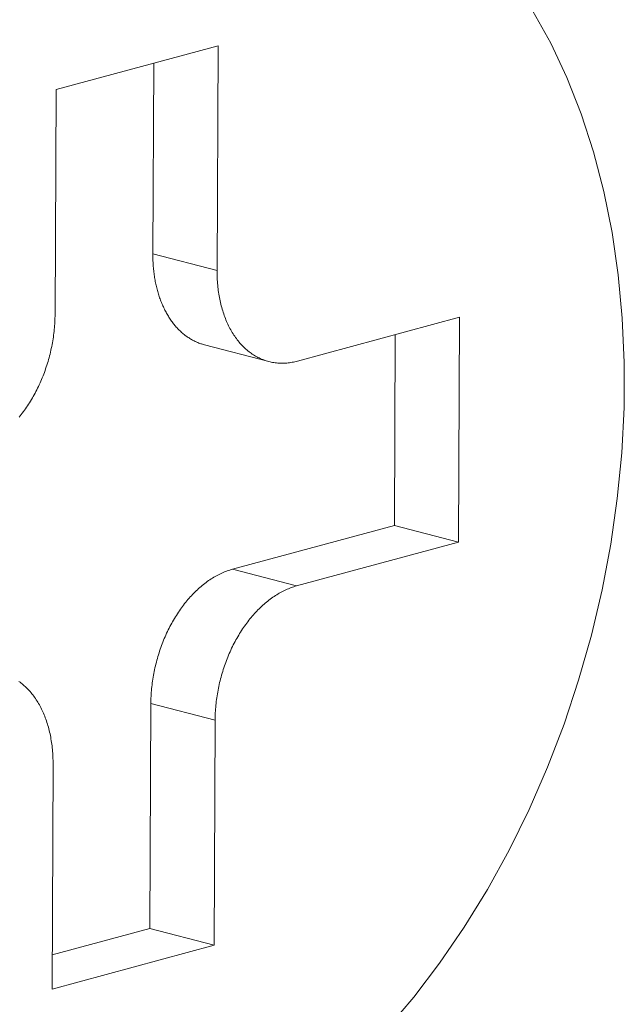
# Model space of a CAD drawing. Extents: x 1111 to 2161, y 0 to 1485.
# Drawn here: x 1741 to 1742, y 650 to 652 of the extents above; entities that cross this region are included whole.
import ezdxf

# ---------------------------------------------------------------- set-up
doc = ezdxf.new("R2010")
doc.units = 0
doc.header["$LTSCALE"] = 15
doc.layers.get('0').update_dxf_attribs({"linetype": 'CONTINUOUS'})
doc.layers.add('rahm2', color=2, linetype='CONTINUOUS', plot=False)
doc.layers.add('UK4', color=4, linetype='CONTINUOUS')

# ---------------------------------------------------------------- blocks, each defined once
blk = doc.blocks.new('W628B.de_P2_2')
at = {"lineweight": 0, "extrusion": (-5.55112e-17, 0.965885, 0.258972)}
for p, q in [((28.42754, -11.23226), (28.54697, -11.19994)), ((28.42754, -11.23226), (28.54697, -11.19994)), ((28.54697, -11.19994), (28.54623, -11.36577)), ((28.54697, -11.19994), (28.54623, -11.36577)), ((28.49889, -11.35346), (28.49952, -11.21278)), ((28.49889, -11.35346), (28.49952, -11.21278)), ((28.42681, -11.39811), (28.42754, -11.23226)), ((28.42681, -11.39811), (28.42754, -11.23226)), ((28.54623, -11.36577), (28.49889, -11.35346)), ((28.54623, -11.36577), (28.49889, -11.35346)), ((28.60557, -11.43252), (28.72497, -11.40018)), ((28.60557, -11.43252), (28.72497, -11.40018)), ((28.72497, -11.40018), (28.72423, -11.56599)), ((28.72497, -11.40018), (28.72423, -11.56599)), ((28.67689, -11.55368), (28.67752, -11.41303)), ((28.67689, -11.55368), (28.67752, -11.41303)), ((28.58429, -11.43283), (28.53696, -11.42052)), ((28.58429, -11.43283), (28.53696, -11.42052)), ((28.5575, -11.58602), (28.67689, -11.55368)), ((28.5575, -11.58602), (28.67689, -11.55368)), ((28.72423, -11.56599), (28.67689, -11.55368)), ((28.72423, -11.56599), (28.67689, -11.55368)), ((28.72423, -11.56599), (28.60483, -11.59834)), ((28.72423, -11.56599), (28.60483, -11.59834)), ((28.60483, -11.59834), (28.5575, -11.58602)), ((28.60483, -11.59834), (28.5575, -11.58602)), ((28.49669, -11.85091), (28.49743, -11.6851)), ((28.49669, -11.85091), (28.49743, -11.6851)), ((28.54476, -11.69742), (28.49743, -11.6851)), ((28.54476, -11.69742), (28.49743, -11.6851)), ((28.54476, -11.69742), (28.54403, -11.86323)), ((28.54476, -11.69742), (28.54403, -11.86323)), ((28.42461, -11.8956), (28.42534, -11.72978)), ((28.42461, -11.8956), (28.42534, -11.72978)), ((28.42472, -11.87042), (28.49669, -11.85091)), ((28.42472, -11.87042), (28.49669, -11.85091)), ((28.54403, -11.86323), (28.49669, -11.85091)), ((28.54403, -11.86323), (28.49669, -11.85091)), ((28.54403, -11.86323), (28.42461, -11.8956)), ((28.54403, -11.86323), (28.42461, -11.8956))]:
    blk.add_line(p, q, dxfattribs=at)
at = {"lineweight": 0}
for points in [[(28.77889, -11.17435), (28.79214, -11.19815), (28.80404, -11.22348), (28.81456, -11.25023), (28.82364, -11.27828), (28.83124, -11.30751), (28.83734, -11.33779), (28.84189, -11.36898), (28.84489, -11.40096), (28.84632, -11.43358), (28.84617, -11.4667), (28.84444, -11.50017), (28.84115, -11.53384), (28.83631, -11.56758), (28.82993, -11.60124), (28.82205, -11.63466), (28.81269, -11.6677), (28.80191, -11.70021), (28.78975, -11.73206), (28.77626, -11.7631), (28.76149, -11.7932), (28.74553, -11.82223), (28.72842, -11.85006), (28.71026, -11.87657), (28.69111, -11.90164), (28.67107, -11.92517)], [(28.77889, -11.17435), (28.79214, -11.19815), (28.80404, -11.22348), (28.81456, -11.25023), (28.82364, -11.27828), (28.83124, -11.30751), (28.83734, -11.33779), (28.84189, -11.36898), (28.84489, -11.40096), (28.84632, -11.43358), (28.84617, -11.4667), (28.84444, -11.50017), (28.84115, -11.53384), (28.83631, -11.56758), (28.82993, -11.60124), (28.82205, -11.63466), (28.81269, -11.6677), (28.80191, -11.70021), (28.78975, -11.73206), (28.77626, -11.7631), (28.76149, -11.7932), (28.74553, -11.82223), (28.72842, -11.85006), (28.71026, -11.87657), (28.69111, -11.90164), (28.67107, -11.92517)], [(28.53696, -11.42052), (28.53625, -11.42033), (28.53555, -11.42012), (28.53485, -11.41991), (28.53416, -11.41968), (28.53347, -11.41943), (28.53279, -11.41918), (28.5321, -11.41891), (28.53143, -11.41862), (28.53076, -11.41833), (28.53009, -11.41802), (28.52942, -11.41769), (28.52876, -11.41736), (28.52811, -11.41701), (28.52746, -11.41665), (28.52682, -11.41627), (28.52618, -11.41589), (28.52554, -11.41549), (28.52492, -11.41508), (28.52429, -11.41465), (28.52367, -11.41421), (28.52306, -11.41377), (28.52246, -11.4133), (28.52186, -11.41283), (28.52126, -11.41234), (28.52067, -11.41184), (28.52009, -11.41133), (28.51951, -11.41081), (28.51894, -11.41028), (28.51838, -11.40973), (28.51782, -11.40918), (28.51727, -11.40861), (28.51673, -11.40803), (28.51619, -11.40743), (28.51566, -11.40683), (28.51514, -11.40622), (28.51462, -11.40559), (28.51411, -11.40495), (28.51361, -11.40431), (28.51312, -11.40365), (28.51263, -11.40298), (28.51215, -11.4023), (28.51168, -11.40161), (28.51121, -11.40091), (28.51076, -11.4002), (28.51031, -11.39948), (28.50986, -11.39875), (28.50943, -11.39801), (28.509, -11.39726), (28.50859, -11.3965), (28.50818, -11.39573), (28.50777, -11.39495), (28.50738, -11.39416), (28.507, -11.39336), (28.50662, -11.39255), (28.50625, -11.39174), (28.50589, -11.39091), (28.50554, -11.39008), (28.50519, -11.38924), (28.50486, -11.38839), (28.50453, -11.38753), (28.50422, -11.38667), (28.50391, -11.38579), (28.50361, -11.38491), (28.50332, -11.38402), (28.50304, -11.38312), (28.50276, -11.38222), (28.5025, -11.38131), (28.50224, -11.38039), (28.502, -11.37946), (28.50176, -11.37853), (28.50153, -11.37759), (28.50132, -11.37664), (28.50111, -11.37569), (28.50091, -11.37473), (28.50072, -11.37377), (28.50054, -11.3728), (28.50036, -11.37182), (28.5002, -11.37084), (28.50005, -11.36985), (28.4999, -11.36886), (28.49977, -11.36787), (28.49965, -11.36686), (28.49953, -11.36586), (28.49942, -11.36484), (28.49933, -11.36383), (28.49924, -11.36281), (28.49916, -11.36178), (28.4991, -11.36076), (28.49904, -11.35972), (28.49899, -11.35869), (28.49895, -11.35765), (28.49892, -11.35661), (28.4989, -11.35556), (28.49889, -11.35451), (28.49889, -11.35346)], [(28.53696, -11.42052), (28.53625, -11.42033), (28.53555, -11.42012), (28.53485, -11.41991), (28.53416, -11.41968), (28.53347, -11.41943), (28.53279, -11.41918), (28.5321, -11.41891), (28.53143, -11.41862), (28.53076, -11.41833), (28.53009, -11.41802), (28.52942, -11.41769), (28.52876, -11.41736), (28.52811, -11.41701), (28.52746, -11.41665), (28.52682, -11.41627), (28.52618, -11.41589), (28.52554, -11.41549), (28.52492, -11.41508), (28.52429, -11.41465), (28.52367, -11.41421), (28.52306, -11.41377), (28.52246, -11.4133), (28.52186, -11.41283), (28.52126, -11.41234), (28.52067, -11.41184), (28.52009, -11.41133), (28.51951, -11.41081), (28.51894, -11.41028), (28.51838, -11.40973), (28.51782, -11.40918), (28.51727, -11.40861), (28.51673, -11.40803), (28.51619, -11.40743), (28.51566, -11.40683), (28.51514, -11.40622), (28.51462, -11.40559), (28.51411, -11.40495), (28.51361, -11.40431), (28.51312, -11.40365), (28.51263, -11.40298), (28.51215, -11.4023), (28.51168, -11.40161), (28.51121, -11.40091), (28.51076, -11.4002), (28.51031, -11.39948), (28.50986, -11.39875), (28.50943, -11.39801), (28.509, -11.39726), (28.50859, -11.3965), (28.50818, -11.39573), (28.50777, -11.39495), (28.50738, -11.39416), (28.507, -11.39336), (28.50662, -11.39255), (28.50625, -11.39174), (28.50589, -11.39091), (28.50554, -11.39008), (28.50519, -11.38924), (28.50486, -11.38839), (28.50453, -11.38753), (28.50422, -11.38667), (28.50391, -11.38579), (28.50361, -11.38491), (28.50332, -11.38402), (28.50304, -11.38312), (28.50276, -11.38222), (28.5025, -11.38131), (28.50224, -11.38039), (28.502, -11.37946), (28.50176, -11.37853), (28.50153, -11.37759), (28.50132, -11.37664), (28.50111, -11.37569), (28.50091, -11.37473), (28.50072, -11.37377), (28.50054, -11.3728), (28.50036, -11.37182), (28.5002, -11.37084), (28.50005, -11.36985), (28.4999, -11.36886), (28.49977, -11.36787), (28.49965, -11.36686), (28.49953, -11.36586), (28.49942, -11.36484), (28.49933, -11.36383), (28.49924, -11.36281), (28.49916, -11.36178), (28.4991, -11.36076), (28.49904, -11.35972), (28.49899, -11.35869), (28.49895, -11.35765), (28.49892, -11.35661), (28.4989, -11.35556), (28.49889, -11.35451), (28.49889, -11.35346)], [(28.54623, -11.36577), (28.54623, -11.36714), (28.54625, -11.3685), (28.54629, -11.36986), (28.54634, -11.37122), (28.54641, -11.37256), (28.54649, -11.37391), (28.54659, -11.37524), (28.5467, -11.37657), (28.54684, -11.37789), (28.54699, -11.3792), (28.54715, -11.3805), (28.54733, -11.3818), (28.54753, -11.38309), (28.54774, -11.38436), (28.54797, -11.38563), (28.54821, -11.38689), (28.54847, -11.38814), (28.54875, -11.38938), (28.54904, -11.3906), (28.54935, -11.39182), (28.54967, -11.39302), (28.55001, -11.39422), (28.55036, -11.3954), (28.55073, -11.39656), (28.55111, -11.39772), (28.55151, -11.39886), (28.55192, -11.39999), (28.55235, -11.4011), (28.5528, -11.4022), (28.55325, -11.40329), (28.55372, -11.40436), (28.55421, -11.40541), (28.55471, -11.40646), (28.55523, -11.40748), (28.55575, -11.40849), (28.55629, -11.40948), (28.55685, -11.41046), (28.55742, -11.41142), (28.558, -11.41236), (28.5586, -11.41329), (28.5592, -11.4142), (28.55982, -11.41509), (28.56046, -11.41596), (28.5611, -11.41682), (28.56176, -11.41766), (28.56243, -11.41847), (28.56311, -11.41927), (28.56381, -11.42005), (28.56451, -11.42082), (28.56523, -11.42156), (28.56596, -11.42228), (28.5667, -11.42298), (28.56745, -11.42366), (28.56821, -11.42432), (28.56898, -11.42497), (28.56976, -11.42559), (28.57055, -11.42619), (28.57135, -11.42677), (28.57216, -11.42732), (28.57297, -11.42786), (28.5738, -11.42838), (28.57464, -11.42887), (28.57548, -11.42934), (28.57634, -11.42979), (28.5772, -11.43022), (28.57807, -11.43063), (28.57894, -11.43101), (28.57983, -11.43137), (28.58072, -11.43171), (28.58162, -11.43203), (28.58252, -11.43232), (28.58343, -11.4326), (28.58435, -11.43285), (28.58527, -11.43307), (28.5862, -11.43328), (28.58714, -11.43346), (28.58808, -11.43361), (28.58902, -11.43375), (28.58997, -11.43386), (28.59092, -11.43395), (28.59188, -11.43402), (28.59284, -11.43406), (28.59381, -11.43408), (28.59478, -11.43407), (28.59575, -11.43405), (28.59672, -11.434), (28.5977, -11.43393), (28.59868, -11.43383), (28.59966, -11.43371), (28.60064, -11.43357), (28.60162, -11.4334), (28.60261, -11.43322), (28.6036, -11.43301), (28.60458, -11.43277), (28.60557, -11.43252)], [(28.54623, -11.36577), (28.54623, -11.36714), (28.54625, -11.3685), (28.54629, -11.36986), (28.54634, -11.37122), (28.54641, -11.37256), (28.54649, -11.37391), (28.54659, -11.37524), (28.5467, -11.37657), (28.54684, -11.37789), (28.54699, -11.3792), (28.54715, -11.3805), (28.54733, -11.3818), (28.54753, -11.38309), (28.54774, -11.38436), (28.54797, -11.38563), (28.54821, -11.38689), (28.54847, -11.38814), (28.54875, -11.38938), (28.54904, -11.3906), (28.54935, -11.39182), (28.54967, -11.39302), (28.55001, -11.39422), (28.55036, -11.3954), (28.55073, -11.39656), (28.55111, -11.39772), (28.55151, -11.39886), (28.55192, -11.39999), (28.55235, -11.4011), (28.5528, -11.4022), (28.55325, -11.40329), (28.55372, -11.40436), (28.55421, -11.40541), (28.55471, -11.40646), (28.55523, -11.40748), (28.55575, -11.40849), (28.55629, -11.40948), (28.55685, -11.41046), (28.55742, -11.41142), (28.558, -11.41236), (28.5586, -11.41329), (28.5592, -11.4142), (28.55982, -11.41509), (28.56046, -11.41596), (28.5611, -11.41682), (28.56176, -11.41766), (28.56243, -11.41847), (28.56311, -11.41927), (28.56381, -11.42005), (28.56451, -11.42082), (28.56523, -11.42156), (28.56596, -11.42228), (28.5667, -11.42298), (28.56745, -11.42366), (28.56821, -11.42432), (28.56898, -11.42497), (28.56976, -11.42559), (28.57055, -11.42619), (28.57135, -11.42677), (28.57216, -11.42732), (28.57297, -11.42786), (28.5738, -11.42838), (28.57464, -11.42887), (28.57548, -11.42934), (28.57634, -11.42979), (28.5772, -11.43022), (28.57807, -11.43063), (28.57894, -11.43101), (28.57983, -11.43137), (28.58072, -11.43171), (28.58162, -11.43203), (28.58252, -11.43232), (28.58343, -11.4326), (28.58435, -11.43285), (28.58527, -11.43307), (28.5862, -11.43328), (28.58714, -11.43346), (28.58808, -11.43361), (28.58902, -11.43375), (28.58997, -11.43386), (28.59092, -11.43395), (28.59188, -11.43402), (28.59284, -11.43406), (28.59381, -11.43408), (28.59478, -11.43407), (28.59575, -11.43405), (28.59672, -11.434), (28.5977, -11.43393), (28.59868, -11.43383), (28.59966, -11.43371), (28.60064, -11.43357), (28.60162, -11.4334), (28.60261, -11.43322), (28.6036, -11.43301), (28.60458, -11.43277), (28.60557, -11.43252)], [(28.40027, -11.47387), (28.40109, -11.47287), (28.40189, -11.47186), (28.40269, -11.47083), (28.40348, -11.46979), (28.40426, -11.46872), (28.40503, -11.46765), (28.40578, -11.46656), (28.40653, -11.46545), (28.40727, -11.46434), (28.40799, -11.4632), (28.4087, -11.46206), (28.40941, -11.4609), (28.4101, -11.45973), (28.41078, -11.45854), (28.41144, -11.45735), (28.4121, -11.45614), (28.41274, -11.45492), (28.41337, -11.45369), (28.41399, -11.45245), (28.41459, -11.4512), (28.41519, -11.44994), (28.41577, -11.44867), (28.41633, -11.44739), (28.41688, -11.4461), (28.41742, -11.4448), (28.41795, -11.44349), (28.41846, -11.44218), (28.41895, -11.44085), (28.41943, -11.43953), (28.4199, -11.43819), (28.42036, -11.43685), (28.4208, -11.4355), (28.42122, -11.43414), (28.42163, -11.43278), (28.42202, -11.43142), (28.4224, -11.43005), (28.42277, -11.42867), (28.42312, -11.42729), (28.42345, -11.42591), (28.42377, -11.42453), (28.42407, -11.42314), (28.42436, -11.42175), (28.42463, -11.42035), (28.42489, -11.41896), (28.42513, -11.41757), (28.42535, -11.41617), (28.42556, -11.41477), (28.42576, -11.41338), (28.42593, -11.41198), (28.42609, -11.41058), (28.42624, -11.40919), (28.42636, -11.40779), (28.42648, -11.4064), (28.42657, -11.40501), (28.42665, -11.40363), (28.42671, -11.40224), (28.42676, -11.40086), (28.42679, -11.39948), (28.42681, -11.39811)], [(28.40027, -11.47387), (28.40109, -11.47287), (28.40189, -11.47186), (28.40269, -11.47083), (28.40348, -11.46979), (28.40426, -11.46872), (28.40503, -11.46765), (28.40578, -11.46656), (28.40653, -11.46545), (28.40727, -11.46434), (28.40799, -11.4632), (28.4087, -11.46206), (28.40941, -11.4609), (28.4101, -11.45973), (28.41078, -11.45854), (28.41144, -11.45735), (28.4121, -11.45614), (28.41274, -11.45492), (28.41337, -11.45369), (28.41399, -11.45245), (28.41459, -11.4512), (28.41519, -11.44994), (28.41577, -11.44867), (28.41633, -11.44739), (28.41688, -11.4461), (28.41742, -11.4448), (28.41795, -11.44349), (28.41846, -11.44218), (28.41895, -11.44085), (28.41943, -11.43953), (28.4199, -11.43819), (28.42036, -11.43685), (28.4208, -11.4355), (28.42122, -11.43414), (28.42163, -11.43278), (28.42202, -11.43142), (28.4224, -11.43005), (28.42277, -11.42867), (28.42312, -11.42729), (28.42345, -11.42591), (28.42377, -11.42453), (28.42407, -11.42314), (28.42436, -11.42175), (28.42463, -11.42035), (28.42489, -11.41896), (28.42513, -11.41757), (28.42535, -11.41617), (28.42556, -11.41477), (28.42576, -11.41338), (28.42593, -11.41198), (28.42609, -11.41058), (28.42624, -11.40919), (28.42636, -11.40779), (28.42648, -11.4064), (28.42657, -11.40501), (28.42665, -11.40363), (28.42671, -11.40224), (28.42676, -11.40086), (28.42679, -11.39948), (28.42681, -11.39811)], [(28.49743, -11.6851), (28.49744, -11.68373), (28.49747, -11.68235), (28.49752, -11.68097), (28.49758, -11.67959), (28.49766, -11.6782), (28.49776, -11.67681), (28.49787, -11.67542), (28.498, -11.67403), (28.49814, -11.67263), (28.4983, -11.67123), (28.49848, -11.66984), (28.49867, -11.66844), (28.49888, -11.66705), (28.4991, -11.66565), (28.49934, -11.66425), (28.4996, -11.66286), (28.49987, -11.66147), (28.50016, -11.66008), (28.50046, -11.65869), (28.50078, -11.65731), (28.50111, -11.65592), (28.50146, -11.65455), (28.50183, -11.65317), (28.50221, -11.6518), (28.5026, -11.65044), (28.50301, -11.64908), (28.50344, -11.64772), (28.50388, -11.64637), (28.50433, -11.64503), (28.5048, -11.64369), (28.50528, -11.64236), (28.50578, -11.64104), (28.50629, -11.63973), (28.50681, -11.63842), (28.50735, -11.63712), (28.5079, -11.63583), (28.50847, -11.63455), (28.50905, -11.63328), (28.50964, -11.63202), (28.51024, -11.63077), (28.51086, -11.62953), (28.51149, -11.6283), (28.51213, -11.62708), (28.51279, -11.62587), (28.51345, -11.62468), (28.51413, -11.62349), (28.51482, -11.62232), (28.51553, -11.62116), (28.51624, -11.62002), (28.51696, -11.61888), (28.5177, -11.61777), (28.51845, -11.61666), (28.5192, -11.61557), (28.51997, -11.6145), (28.52075, -11.61344), (28.52154, -11.61239), (28.52234, -11.61136), (28.52314, -11.61035), (28.52396, -11.60935), (28.52478, -11.60837), (28.52562, -11.6074), (28.52646, -11.60645), (28.52731, -11.60552), (28.52817, -11.60461), (28.52904, -11.60371), (28.52991, -11.60283), (28.5308, -11.60197), (28.53168, -11.60113), (28.53258, -11.60031), (28.53348, -11.5995), (28.53439, -11.59871), (28.53531, -11.59795), (28.53623, -11.5972), (28.53716, -11.59647), (28.53809, -11.59576), (28.53903, -11.59508), (28.53997, -11.59441), (28.54092, -11.59376), (28.54187, -11.59313), (28.54283, -11.59253), (28.54379, -11.59194), (28.54475, -11.59138), (28.54572, -11.59083), (28.54669, -11.59031), (28.54767, -11.58981), (28.54864, -11.58933), (28.54962, -11.58888), (28.5506, -11.58844), (28.55158, -11.58803), (28.55257, -11.58764), (28.55355, -11.58727), (28.55454, -11.58692), (28.55552, -11.5866), (28.55651, -11.5863), (28.5575, -11.58602)], [(28.49743, -11.6851), (28.49744, -11.68373), (28.49747, -11.68235), (28.49752, -11.68097), (28.49758, -11.67959), (28.49766, -11.6782), (28.49776, -11.67681), (28.49787, -11.67542), (28.498, -11.67403), (28.49814, -11.67263), (28.4983, -11.67123), (28.49848, -11.66984), (28.49867, -11.66844), (28.49888, -11.66705), (28.4991, -11.66565), (28.49934, -11.66425), (28.4996, -11.66286), (28.49987, -11.66147), (28.50016, -11.66008), (28.50046, -11.65869), (28.50078, -11.65731), (28.50111, -11.65592), (28.50146, -11.65455), (28.50183, -11.65317), (28.50221, -11.6518), (28.5026, -11.65044), (28.50301, -11.64908), (28.50344, -11.64772), (28.50388, -11.64637), (28.50433, -11.64503), (28.5048, -11.64369), (28.50528, -11.64236), (28.50578, -11.64104), (28.50629, -11.63973), (28.50681, -11.63842), (28.50735, -11.63712), (28.5079, -11.63583), (28.50847, -11.63455), (28.50905, -11.63328), (28.50964, -11.63202), (28.51024, -11.63077), (28.51086, -11.62953), (28.51149, -11.6283), (28.51213, -11.62708), (28.51279, -11.62587), (28.51345, -11.62468), (28.51413, -11.62349), (28.51482, -11.62232), (28.51553, -11.62116), (28.51624, -11.62002), (28.51696, -11.61888), (28.5177, -11.61777), (28.51845, -11.61666), (28.5192, -11.61557), (28.51997, -11.6145), (28.52075, -11.61344), (28.52154, -11.61239), (28.52234, -11.61136), (28.52314, -11.61035), (28.52396, -11.60935), (28.52478, -11.60837), (28.52562, -11.6074), (28.52646, -11.60645), (28.52731, -11.60552), (28.52817, -11.60461), (28.52904, -11.60371), (28.52991, -11.60283), (28.5308, -11.60197), (28.53168, -11.60113), (28.53258, -11.60031), (28.53348, -11.5995), (28.53439, -11.59871), (28.53531, -11.59795), (28.53623, -11.5972), (28.53716, -11.59647), (28.53809, -11.59576), (28.53903, -11.59508), (28.53997, -11.59441), (28.54092, -11.59376), (28.54187, -11.59313), (28.54283, -11.59253), (28.54379, -11.59194), (28.54475, -11.59138), (28.54572, -11.59083), (28.54669, -11.59031), (28.54767, -11.58981), (28.54864, -11.58933), (28.54962, -11.58888), (28.5506, -11.58844), (28.55158, -11.58803), (28.55257, -11.58764), (28.55355, -11.58727), (28.55454, -11.58692), (28.55552, -11.5866), (28.55651, -11.5863), (28.5575, -11.58602)], [(28.60483, -11.59834), (28.60385, -11.59862), (28.60286, -11.59892), (28.60187, -11.59924), (28.60089, -11.59959), (28.5999, -11.59996), (28.59892, -11.60035), (28.59794, -11.60076), (28.59696, -11.60119), (28.59598, -11.60165), (28.595, -11.60213), (28.59403, -11.60263), (28.59306, -11.60315), (28.59209, -11.60369), (28.59113, -11.60426), (28.59017, -11.60484), (28.58921, -11.60545), (28.58826, -11.60608), (28.58731, -11.60672), (28.58637, -11.60739), (28.58543, -11.60808), (28.58449, -11.60879), (28.58357, -11.60952), (28.58265, -11.61026), (28.58173, -11.61103), (28.58082, -11.61182), (28.57992, -11.61262), (28.57902, -11.61345), (28.57813, -11.61429), (28.57725, -11.61515), (28.57637, -11.61603), (28.57551, -11.61692), (28.57465, -11.61784), (28.5738, -11.61877), (28.57295, -11.61972), (28.57212, -11.62068), (28.57129, -11.62167), (28.57048, -11.62266), (28.56967, -11.62368), (28.56887, -11.62471), (28.56809, -11.62575), (28.56731, -11.62681), (28.56654, -11.62789), (28.56578, -11.62898), (28.56504, -11.63008), (28.5643, -11.6312), (28.56358, -11.63233), (28.56286, -11.63348), (28.56216, -11.63464), (28.56147, -11.63581), (28.56079, -11.63699), (28.56012, -11.63819), (28.55947, -11.6394), (28.55882, -11.64062), (28.55819, -11.64185), (28.55758, -11.64309), (28.55697, -11.64434), (28.55638, -11.6456), (28.5558, -11.64687), (28.55524, -11.64815), (28.55468, -11.64944), (28.55415, -11.65074), (28.55362, -11.65204), (28.55311, -11.65336), (28.55262, -11.65468), (28.55213, -11.65601), (28.55166, -11.65735), (28.55121, -11.65869), (28.55077, -11.66004), (28.55035, -11.66139), (28.54994, -11.66275), (28.54954, -11.66412), (28.54916, -11.66549), (28.5488, -11.66686), (28.54845, -11.66824), (28.54812, -11.66962), (28.5478, -11.67101), (28.54749, -11.6724), (28.54721, -11.67379), (28.54694, -11.67518), (28.54668, -11.67657), (28.54644, -11.67797), (28.54621, -11.67936), (28.54601, -11.68076), (28.54581, -11.68216), (28.54564, -11.68355), (28.54548, -11.68495), (28.54533, -11.68634), (28.5452, -11.68774), (28.54509, -11.68913), (28.545, -11.69052), (28.54492, -11.69191), (28.54485, -11.69329), (28.54481, -11.69467), (28.54478, -11.69605), (28.54476, -11.69742)], [(28.60483, -11.59834), (28.60385, -11.59862), (28.60286, -11.59892), (28.60187, -11.59924), (28.60089, -11.59959), (28.5999, -11.59996), (28.59892, -11.60035), (28.59794, -11.60076), (28.59696, -11.60119), (28.59598, -11.60165), (28.595, -11.60213), (28.59403, -11.60263), (28.59306, -11.60315), (28.59209, -11.60369), (28.59113, -11.60426), (28.59017, -11.60484), (28.58921, -11.60545), (28.58826, -11.60608), (28.58731, -11.60672), (28.58637, -11.60739), (28.58543, -11.60808), (28.58449, -11.60879), (28.58357, -11.60952), (28.58265, -11.61026), (28.58173, -11.61103), (28.58082, -11.61182), (28.57992, -11.61262), (28.57902, -11.61345), (28.57813, -11.61429), (28.57725, -11.61515), (28.57637, -11.61603), (28.57551, -11.61692), (28.57465, -11.61784), (28.5738, -11.61877), (28.57295, -11.61972), (28.57212, -11.62068), (28.57129, -11.62167), (28.57048, -11.62266), (28.56967, -11.62368), (28.56887, -11.62471), (28.56809, -11.62575), (28.56731, -11.62681), (28.56654, -11.62789), (28.56578, -11.62898), (28.56504, -11.63008), (28.5643, -11.6312), (28.56358, -11.63233), (28.56286, -11.63348), (28.56216, -11.63464), (28.56147, -11.63581), (28.56079, -11.63699), (28.56012, -11.63819), (28.55947, -11.6394), (28.55882, -11.64062), (28.55819, -11.64185), (28.55758, -11.64309), (28.55697, -11.64434), (28.55638, -11.6456), (28.5558, -11.64687), (28.55524, -11.64815), (28.55468, -11.64944), (28.55415, -11.65074), (28.55362, -11.65204), (28.55311, -11.65336), (28.55262, -11.65468), (28.55213, -11.65601), (28.55166, -11.65735), (28.55121, -11.65869), (28.55077, -11.66004), (28.55035, -11.66139), (28.54994, -11.66275), (28.54954, -11.66412), (28.54916, -11.66549), (28.5488, -11.66686), (28.54845, -11.66824), (28.54812, -11.66962), (28.5478, -11.67101), (28.54749, -11.6724), (28.54721, -11.67379), (28.54694, -11.67518), (28.54668, -11.67657), (28.54644, -11.67797), (28.54621, -11.67936), (28.54601, -11.68076), (28.54581, -11.68216), (28.54564, -11.68355), (28.54548, -11.68495), (28.54533, -11.68634), (28.5452, -11.68774), (28.54509, -11.68913), (28.545, -11.69052), (28.54492, -11.69191), (28.54485, -11.69329), (28.54481, -11.69467), (28.54478, -11.69605), (28.54476, -11.69742)], [(28.42534, -11.72978), (28.42534, -11.72841), (28.42532, -11.72705), (28.42529, -11.72569), (28.42524, -11.72433), (28.42517, -11.72299), (28.42509, -11.72165), (28.42499, -11.72031), (28.42487, -11.71898), (28.42474, -11.71766), (28.42459, -11.71635), (28.42442, -11.71505), (28.42424, -11.71375), (28.42405, -11.71247), (28.42383, -11.71119), (28.42361, -11.70992), (28.42336, -11.70866), (28.4231, -11.70741), (28.42282, -11.70618), (28.42253, -11.70495), (28.42223, -11.70373), (28.4219, -11.70253), (28.42157, -11.70134), (28.42121, -11.70016), (28.42084, -11.69899), (28.42046, -11.69784), (28.42006, -11.69669), (28.41965, -11.69557), (28.41922, -11.69445), (28.41878, -11.69335), (28.41832, -11.69227), (28.41785, -11.6912), (28.41736, -11.69014), (28.41686, -11.6891), (28.41635, -11.68807), (28.41582, -11.68706), (28.41528, -11.68607), (28.41472, -11.68509), (28.41415, -11.68413), (28.41357, -11.68319), (28.41298, -11.68226), (28.41237, -11.68135), (28.41175, -11.68046), (28.41111, -11.67959), (28.41047, -11.67874), (28.40981, -11.6779), (28.40914, -11.67708), (28.40846, -11.67628), (28.40776, -11.6755), (28.40706, -11.67474), (28.40634, -11.674), (28.40561, -11.67328), (28.40487, -11.67257), (28.40412, -11.67189), (28.40336, -11.67123), (28.40259, -11.67059), (28.40181, -11.66997), (28.40102, -11.66937), (28.40022, -11.66879)], [(28.42534, -11.72978), (28.42534, -11.72841), (28.42532, -11.72705), (28.42529, -11.72569), (28.42524, -11.72433), (28.42517, -11.72299), (28.42509, -11.72165), (28.42499, -11.72031), (28.42487, -11.71898), (28.42474, -11.71766), (28.42459, -11.71635), (28.42442, -11.71505), (28.42424, -11.71375), (28.42405, -11.71247), (28.42383, -11.71119), (28.42361, -11.70992), (28.42336, -11.70866), (28.4231, -11.70741), (28.42282, -11.70618), (28.42253, -11.70495), (28.42223, -11.70373), (28.4219, -11.70253), (28.42157, -11.70134), (28.42121, -11.70016), (28.42084, -11.69899), (28.42046, -11.69784), (28.42006, -11.69669), (28.41965, -11.69557), (28.41922, -11.69445), (28.41878, -11.69335), (28.41832, -11.69227), (28.41785, -11.6912), (28.41736, -11.69014), (28.41686, -11.6891), (28.41635, -11.68807), (28.41582, -11.68706), (28.41528, -11.68607), (28.41472, -11.68509), (28.41415, -11.68413), (28.41357, -11.68319), (28.41298, -11.68226), (28.41237, -11.68135), (28.41175, -11.68046), (28.41111, -11.67959), (28.41047, -11.67874), (28.40981, -11.6779), (28.40914, -11.67708), (28.40846, -11.67628), (28.40776, -11.6755), (28.40706, -11.67474), (28.40634, -11.674), (28.40561, -11.67328), (28.40487, -11.67257), (28.40412, -11.67189), (28.40336, -11.67123), (28.40259, -11.67059), (28.40181, -11.66997), (28.40102, -11.66937), (28.40022, -11.66879)]]:
    blk.add_lwpolyline(points, dxfattribs=at)
blk = doc.blocks.new('W628B.de_P2_1')
at = {"lineweight": 0, "extrusion": (-5.55112e-17, 0.965885, 0.258972)}
for p, q in [((28.42754, -11.23226), (28.54697, -11.19994)), ((28.42754, -11.23226), (28.54697, -11.19994)), ((28.54697, -11.19994), (28.54623, -11.36577)), ((28.54697, -11.19994), (28.54623, -11.36577)), ((28.49889, -11.35346), (28.49952, -11.21278)), ((28.49889, -11.35346), (28.49952, -11.21278)), ((28.42681, -11.39811), (28.42754, -11.23226)), ((28.42681, -11.39811), (28.42754, -11.23226)), ((28.60557, -11.43252), (28.72497, -11.40018)), ((28.60557, -11.43252), (28.72497, -11.40018)), ((28.72497, -11.40018), (28.72423, -11.56599)), ((28.72497, -11.40018), (28.72423, -11.56599)), ((28.67689, -11.55368), (28.67752, -11.41303)), ((28.67689, -11.55368), (28.67752, -11.41303)), ((28.58429, -11.43283), (28.53696, -11.42052)), ((28.58429, -11.43283), (28.53696, -11.42052)), ((28.5575, -11.58602), (28.67689, -11.55368)), ((28.5575, -11.58602), (28.67689, -11.55368)), ((28.72423, -11.56599), (28.67689, -11.55368)), ((28.72423, -11.56599), (28.67689, -11.55368)), ((28.72423, -11.56599), (28.60483, -11.59834)), ((28.72423, -11.56599), (28.60483, -11.59834)), ((28.49669, -11.85091), (28.49743, -11.6851)), ((28.49669, -11.85091), (28.49743, -11.6851)), ((28.54476, -11.69742), (28.54403, -11.86323)), ((28.54476, -11.69742), (28.54403, -11.86323)), ((28.42461, -11.8956), (28.42534, -11.72978)), ((28.42461, -11.8956), (28.42534, -11.72978)), ((28.42472, -11.87042), (28.49669, -11.85091)), ((28.42472, -11.87042), (28.49669, -11.85091)), ((28.54403, -11.86323), (28.49669, -11.85091)), ((28.54403, -11.86323), (28.49669, -11.85091)), ((28.54403, -11.86323), (28.42461, -11.8956)), ((28.54403, -11.86323), (28.42461, -11.8956))]:
    blk.add_line(p, q, dxfattribs=at)
at = {"lineweight": 0}
for points in [[(28.77889, -11.17435), (28.79214, -11.19815), (28.80404, -11.22348), (28.81456, -11.25023), (28.82364, -11.27828), (28.83124, -11.30751), (28.83734, -11.33779), (28.84189, -11.36898), (28.84489, -11.40096), (28.84632, -11.43358), (28.84617, -11.4667), (28.84444, -11.50017), (28.84115, -11.53384), (28.83631, -11.56758), (28.82993, -11.60124), (28.82205, -11.63466), (28.81269, -11.6677), (28.80191, -11.70021), (28.78975, -11.73206), (28.77626, -11.7631), (28.76149, -11.7932), (28.74553, -11.82223), (28.72842, -11.85006), (28.71026, -11.87657), (28.69111, -11.90164), (28.67107, -11.92517)], [(28.77889, -11.17435), (28.79214, -11.19815), (28.80404, -11.22348), (28.81456, -11.25023), (28.82364, -11.27828), (28.83124, -11.30751), (28.83734, -11.33779), (28.84189, -11.36898), (28.84489, -11.40096), (28.84632, -11.43358), (28.84617, -11.4667), (28.84444, -11.50017), (28.84115, -11.53384), (28.83631, -11.56758), (28.82993, -11.60124), (28.82205, -11.63466), (28.81269, -11.6677), (28.80191, -11.70021), (28.78975, -11.73206), (28.77626, -11.7631), (28.76149, -11.7932), (28.74553, -11.82223), (28.72842, -11.85006), (28.71026, -11.87657), (28.69111, -11.90164), (28.67107, -11.92517)], [(28.53696, -11.42052), (28.53625, -11.42033), (28.53555, -11.42012), (28.53485, -11.41991), (28.53416, -11.41968), (28.53347, -11.41943), (28.53279, -11.41918), (28.5321, -11.41891), (28.53143, -11.41862), (28.53076, -11.41833), (28.53009, -11.41802), (28.52942, -11.41769), (28.52876, -11.41736), (28.52811, -11.41701), (28.52746, -11.41665), (28.52682, -11.41627), (28.52618, -11.41589), (28.52554, -11.41549), (28.52492, -11.41508), (28.52429, -11.41465), (28.52367, -11.41421), (28.52306, -11.41377), (28.52246, -11.4133), (28.52186, -11.41283), (28.52126, -11.41234), (28.52067, -11.41184), (28.52009, -11.41133), (28.51951, -11.41081), (28.51894, -11.41028), (28.51838, -11.40973), (28.51782, -11.40918), (28.51727, -11.40861), (28.51673, -11.40803), (28.51619, -11.40743), (28.51566, -11.40683), (28.51514, -11.40622), (28.51462, -11.40559), (28.51411, -11.40495), (28.51361, -11.40431), (28.51312, -11.40365), (28.51263, -11.40298), (28.51215, -11.4023), (28.51168, -11.40161), (28.51121, -11.40091), (28.51076, -11.4002), (28.51031, -11.39948), (28.50986, -11.39875), (28.50943, -11.39801), (28.509, -11.39726), (28.50859, -11.3965), (28.50818, -11.39573), (28.50777, -11.39495), (28.50738, -11.39416), (28.507, -11.39336), (28.50662, -11.39255), (28.50625, -11.39174), (28.50589, -11.39091), (28.50554, -11.39008), (28.50519, -11.38924), (28.50486, -11.38839), (28.50453, -11.38753), (28.50422, -11.38667), (28.50391, -11.38579), (28.50361, -11.38491), (28.50332, -11.38402), (28.50304, -11.38312), (28.50276, -11.38222), (28.5025, -11.38131), (28.50224, -11.38039), (28.502, -11.37946), (28.50176, -11.37853), (28.50153, -11.37759), (28.50132, -11.37664), (28.50111, -11.37569), (28.50091, -11.37473), (28.50072, -11.37377), (28.50054, -11.3728), (28.50036, -11.37182), (28.5002, -11.37084), (28.50005, -11.36985), (28.4999, -11.36886), (28.49977, -11.36787), (28.49965, -11.36686), (28.49953, -11.36586), (28.49942, -11.36484), (28.49933, -11.36383), (28.49924, -11.36281), (28.49916, -11.36178), (28.4991, -11.36076), (28.49904, -11.35972), (28.49899, -11.35869), (28.49895, -11.35765), (28.49892, -11.35661), (28.4989, -11.35556), (28.49889, -11.35451), (28.49889, -11.35346)], [(28.53696, -11.42052), (28.53625, -11.42033), (28.53555, -11.42012), (28.53485, -11.41991), (28.53416, -11.41968), (28.53347, -11.41943), (28.53279, -11.41918), (28.5321, -11.41891), (28.53143, -11.41862), (28.53076, -11.41833), (28.53009, -11.41802), (28.52942, -11.41769), (28.52876, -11.41736), (28.52811, -11.41701), (28.52746, -11.41665), (28.52682, -11.41627), (28.52618, -11.41589), (28.52554, -11.41549), (28.52492, -11.41508), (28.52429, -11.41465), (28.52367, -11.41421), (28.52306, -11.41377), (28.52246, -11.4133), (28.52186, -11.41283), (28.52126, -11.41234), (28.52067, -11.41184), (28.52009, -11.41133), (28.51951, -11.41081), (28.51894, -11.41028), (28.51838, -11.40973), (28.51782, -11.40918), (28.51727, -11.40861), (28.51673, -11.40803), (28.51619, -11.40743), (28.51566, -11.40683), (28.51514, -11.40622), (28.51462, -11.40559), (28.51411, -11.40495), (28.51361, -11.40431), (28.51312, -11.40365), (28.51263, -11.40298), (28.51215, -11.4023), (28.51168, -11.40161), (28.51121, -11.40091), (28.51076, -11.4002), (28.51031, -11.39948), (28.50986, -11.39875), (28.50943, -11.39801), (28.509, -11.39726), (28.50859, -11.3965), (28.50818, -11.39573), (28.50777, -11.39495), (28.50738, -11.39416), (28.507, -11.39336), (28.50662, -11.39255), (28.50625, -11.39174), (28.50589, -11.39091), (28.50554, -11.39008), (28.50519, -11.38924), (28.50486, -11.38839), (28.50453, -11.38753), (28.50422, -11.38667), (28.50391, -11.38579), (28.50361, -11.38491), (28.50332, -11.38402), (28.50304, -11.38312), (28.50276, -11.38222), (28.5025, -11.38131), (28.50224, -11.38039), (28.502, -11.37946), (28.50176, -11.37853), (28.50153, -11.37759), (28.50132, -11.37664), (28.50111, -11.37569), (28.50091, -11.37473), (28.50072, -11.37377), (28.50054, -11.3728), (28.50036, -11.37182), (28.5002, -11.37084), (28.50005, -11.36985), (28.4999, -11.36886), (28.49977, -11.36787), (28.49965, -11.36686), (28.49953, -11.36586), (28.49942, -11.36484), (28.49933, -11.36383), (28.49924, -11.36281), (28.49916, -11.36178), (28.4991, -11.36076), (28.49904, -11.35972), (28.49899, -11.35869), (28.49895, -11.35765), (28.49892, -11.35661), (28.4989, -11.35556), (28.49889, -11.35451), (28.49889, -11.35346)], [(28.54623, -11.36577), (28.54623, -11.36714), (28.54625, -11.3685), (28.54629, -11.36986), (28.54634, -11.37122), (28.54641, -11.37256), (28.54649, -11.37391), (28.54659, -11.37524), (28.5467, -11.37657), (28.54684, -11.37789), (28.54699, -11.3792), (28.54715, -11.3805), (28.54733, -11.3818), (28.54753, -11.38309), (28.54774, -11.38436), (28.54797, -11.38563), (28.54821, -11.38689), (28.54847, -11.38814), (28.54875, -11.38938), (28.54904, -11.3906), (28.54935, -11.39182), (28.54967, -11.39302), (28.55001, -11.39422), (28.55036, -11.3954), (28.55073, -11.39656), (28.55111, -11.39772), (28.55151, -11.39886), (28.55192, -11.39999), (28.55235, -11.4011), (28.5528, -11.4022), (28.55325, -11.40329), (28.55372, -11.40436), (28.55421, -11.40541), (28.55471, -11.40646), (28.55523, -11.40748), (28.55575, -11.40849), (28.55629, -11.40948), (28.55685, -11.41046), (28.55742, -11.41142), (28.558, -11.41236), (28.5586, -11.41329), (28.5592, -11.4142), (28.55982, -11.41509), (28.56046, -11.41596), (28.5611, -11.41682), (28.56176, -11.41766), (28.56243, -11.41847), (28.56311, -11.41927), (28.56381, -11.42005), (28.56451, -11.42082), (28.56523, -11.42156), (28.56596, -11.42228), (28.5667, -11.42298), (28.56745, -11.42366), (28.56821, -11.42432), (28.56898, -11.42497), (28.56976, -11.42559), (28.57055, -11.42619), (28.57135, -11.42677), (28.57216, -11.42732), (28.57297, -11.42786), (28.5738, -11.42838), (28.57464, -11.42887), (28.57548, -11.42934), (28.57634, -11.42979), (28.5772, -11.43022), (28.57807, -11.43063), (28.57894, -11.43101), (28.57983, -11.43137), (28.58072, -11.43171), (28.58162, -11.43203), (28.58252, -11.43232), (28.58343, -11.4326), (28.58435, -11.43285), (28.58527, -11.43307), (28.5862, -11.43328), (28.58714, -11.43346), (28.58808, -11.43361), (28.58902, -11.43375), (28.58997, -11.43386), (28.59092, -11.43395), (28.59188, -11.43402), (28.59284, -11.43406), (28.59381, -11.43408), (28.59478, -11.43407), (28.59575, -11.43405), (28.59672, -11.434), (28.5977, -11.43393), (28.59868, -11.43383), (28.59966, -11.43371), (28.60064, -11.43357), (28.60162, -11.4334), (28.60261, -11.43322), (28.6036, -11.43301), (28.60458, -11.43277), (28.60557, -11.43252)], [(28.54623, -11.36577), (28.54623, -11.36714), (28.54625, -11.3685), (28.54629, -11.36986), (28.54634, -11.37122), (28.54641, -11.37256), (28.54649, -11.37391), (28.54659, -11.37524), (28.5467, -11.37657), (28.54684, -11.37789), (28.54699, -11.3792), (28.54715, -11.3805), (28.54733, -11.3818), (28.54753, -11.38309), (28.54774, -11.38436), (28.54797, -11.38563), (28.54821, -11.38689), (28.54847, -11.38814), (28.54875, -11.38938), (28.54904, -11.3906), (28.54935, -11.39182), (28.54967, -11.39302), (28.55001, -11.39422), (28.55036, -11.3954), (28.55073, -11.39656), (28.55111, -11.39772), (28.55151, -11.39886), (28.55192, -11.39999), (28.55235, -11.4011), (28.5528, -11.4022), (28.55325, -11.40329), (28.55372, -11.40436), (28.55421, -11.40541), (28.55471, -11.40646), (28.55523, -11.40748), (28.55575, -11.40849), (28.55629, -11.40948), (28.55685, -11.41046), (28.55742, -11.41142), (28.558, -11.41236), (28.5586, -11.41329), (28.5592, -11.4142), (28.55982, -11.41509), (28.56046, -11.41596), (28.5611, -11.41682), (28.56176, -11.41766), (28.56243, -11.41847), (28.56311, -11.41927), (28.56381, -11.42005), (28.56451, -11.42082), (28.56523, -11.42156), (28.56596, -11.42228), (28.5667, -11.42298), (28.56745, -11.42366), (28.56821, -11.42432), (28.56898, -11.42497), (28.56976, -11.42559), (28.57055, -11.42619), (28.57135, -11.42677), (28.57216, -11.42732), (28.57297, -11.42786), (28.5738, -11.42838), (28.57464, -11.42887), (28.57548, -11.42934), (28.57634, -11.42979), (28.5772, -11.43022), (28.57807, -11.43063), (28.57894, -11.43101), (28.57983, -11.43137), (28.58072, -11.43171), (28.58162, -11.43203), (28.58252, -11.43232), (28.58343, -11.4326), (28.58435, -11.43285), (28.58527, -11.43307), (28.5862, -11.43328), (28.58714, -11.43346), (28.58808, -11.43361), (28.58902, -11.43375), (28.58997, -11.43386), (28.59092, -11.43395), (28.59188, -11.43402), (28.59284, -11.43406), (28.59381, -11.43408), (28.59478, -11.43407), (28.59575, -11.43405), (28.59672, -11.434), (28.5977, -11.43393), (28.59868, -11.43383), (28.59966, -11.43371), (28.60064, -11.43357), (28.60162, -11.4334), (28.60261, -11.43322), (28.6036, -11.43301), (28.60458, -11.43277), (28.60557, -11.43252)], [(28.40027, -11.47387), (28.40109, -11.47287), (28.40189, -11.47186), (28.40269, -11.47083), (28.40348, -11.46979), (28.40426, -11.46872), (28.40503, -11.46765), (28.40578, -11.46656), (28.40653, -11.46545), (28.40727, -11.46434), (28.40799, -11.4632), (28.4087, -11.46206), (28.40941, -11.4609), (28.4101, -11.45973), (28.41078, -11.45854), (28.41144, -11.45735), (28.4121, -11.45614), (28.41274, -11.45492), (28.41337, -11.45369), (28.41399, -11.45245), (28.41459, -11.4512), (28.41519, -11.44994), (28.41577, -11.44867), (28.41633, -11.44739), (28.41688, -11.4461), (28.41742, -11.4448), (28.41795, -11.44349), (28.41846, -11.44218), (28.41895, -11.44085), (28.41943, -11.43953), (28.4199, -11.43819), (28.42036, -11.43685), (28.4208, -11.4355), (28.42122, -11.43414), (28.42163, -11.43278), (28.42202, -11.43142), (28.4224, -11.43005), (28.42277, -11.42867), (28.42312, -11.42729), (28.42345, -11.42591), (28.42377, -11.42453), (28.42407, -11.42314), (28.42436, -11.42175), (28.42463, -11.42035), (28.42489, -11.41896), (28.42513, -11.41757), (28.42535, -11.41617), (28.42556, -11.41477), (28.42576, -11.41338), (28.42593, -11.41198), (28.42609, -11.41058), (28.42624, -11.40919), (28.42636, -11.40779), (28.42648, -11.4064), (28.42657, -11.40501), (28.42665, -11.40363), (28.42671, -11.40224), (28.42676, -11.40086), (28.42679, -11.39948), (28.42681, -11.39811)], [(28.40027, -11.47387), (28.40109, -11.47287), (28.40189, -11.47186), (28.40269, -11.47083), (28.40348, -11.46979), (28.40426, -11.46872), (28.40503, -11.46765), (28.40578, -11.46656), (28.40653, -11.46545), (28.40727, -11.46434), (28.40799, -11.4632), (28.4087, -11.46206), (28.40941, -11.4609), (28.4101, -11.45973), (28.41078, -11.45854), (28.41144, -11.45735), (28.4121, -11.45614), (28.41274, -11.45492), (28.41337, -11.45369), (28.41399, -11.45245), (28.41459, -11.4512), (28.41519, -11.44994), (28.41577, -11.44867), (28.41633, -11.44739), (28.41688, -11.4461), (28.41742, -11.4448), (28.41795, -11.44349), (28.41846, -11.44218), (28.41895, -11.44085), (28.41943, -11.43953), (28.4199, -11.43819), (28.42036, -11.43685), (28.4208, -11.4355), (28.42122, -11.43414), (28.42163, -11.43278), (28.42202, -11.43142), (28.4224, -11.43005), (28.42277, -11.42867), (28.42312, -11.42729), (28.42345, -11.42591), (28.42377, -11.42453), (28.42407, -11.42314), (28.42436, -11.42175), (28.42463, -11.42035), (28.42489, -11.41896), (28.42513, -11.41757), (28.42535, -11.41617), (28.42556, -11.41477), (28.42576, -11.41338), (28.42593, -11.41198), (28.42609, -11.41058), (28.42624, -11.40919), (28.42636, -11.40779), (28.42648, -11.4064), (28.42657, -11.40501), (28.42665, -11.40363), (28.42671, -11.40224), (28.42676, -11.40086), (28.42679, -11.39948), (28.42681, -11.39811)], [(28.49743, -11.6851), (28.49744, -11.68373), (28.49747, -11.68235), (28.49752, -11.68097), (28.49758, -11.67959), (28.49766, -11.6782), (28.49776, -11.67681), (28.49787, -11.67542), (28.498, -11.67403), (28.49814, -11.67263), (28.4983, -11.67123), (28.49848, -11.66984), (28.49867, -11.66844), (28.49888, -11.66705), (28.4991, -11.66565), (28.49934, -11.66425), (28.4996, -11.66286), (28.49987, -11.66147), (28.50016, -11.66008), (28.50046, -11.65869), (28.50078, -11.65731), (28.50111, -11.65592), (28.50146, -11.65455), (28.50183, -11.65317), (28.50221, -11.6518), (28.5026, -11.65044), (28.50301, -11.64908), (28.50344, -11.64772), (28.50388, -11.64637), (28.50433, -11.64503), (28.5048, -11.64369), (28.50528, -11.64236), (28.50578, -11.64104), (28.50629, -11.63973), (28.50681, -11.63842), (28.50735, -11.63712), (28.5079, -11.63583), (28.50847, -11.63455), (28.50905, -11.63328), (28.50964, -11.63202), (28.51024, -11.63077), (28.51086, -11.62953), (28.51149, -11.6283), (28.51213, -11.62708), (28.51279, -11.62587), (28.51345, -11.62468), (28.51413, -11.62349), (28.51482, -11.62232), (28.51553, -11.62116), (28.51624, -11.62002), (28.51696, -11.61888), (28.5177, -11.61777), (28.51845, -11.61666), (28.5192, -11.61557), (28.51997, -11.6145), (28.52075, -11.61344), (28.52154, -11.61239), (28.52234, -11.61136), (28.52314, -11.61035), (28.52396, -11.60935), (28.52478, -11.60837), (28.52562, -11.6074), (28.52646, -11.60645), (28.52731, -11.60552), (28.52817, -11.60461), (28.52904, -11.60371), (28.52991, -11.60283), (28.5308, -11.60197), (28.53168, -11.60113), (28.53258, -11.60031), (28.53348, -11.5995), (28.53439, -11.59871), (28.53531, -11.59795), (28.53623, -11.5972), (28.53716, -11.59647), (28.53809, -11.59576), (28.53903, -11.59508), (28.53997, -11.59441), (28.54092, -11.59376), (28.54187, -11.59313), (28.54283, -11.59253), (28.54379, -11.59194), (28.54475, -11.59138), (28.54572, -11.59083), (28.54669, -11.59031), (28.54767, -11.58981), (28.54864, -11.58933), (28.54962, -11.58888), (28.5506, -11.58844), (28.55158, -11.58803), (28.55257, -11.58764), (28.55355, -11.58727), (28.55454, -11.58692), (28.55552, -11.5866), (28.55651, -11.5863), (28.5575, -11.58602)], [(28.49743, -11.6851), (28.49744, -11.68373), (28.49747, -11.68235), (28.49752, -11.68097), (28.49758, -11.67959), (28.49766, -11.6782), (28.49776, -11.67681), (28.49787, -11.67542), (28.498, -11.67403), (28.49814, -11.67263), (28.4983, -11.67123), (28.49848, -11.66984), (28.49867, -11.66844), (28.49888, -11.66705), (28.4991, -11.66565), (28.49934, -11.66425), (28.4996, -11.66286), (28.49987, -11.66147), (28.50016, -11.66008), (28.50046, -11.65869), (28.50078, -11.65731), (28.50111, -11.65592), (28.50146, -11.65455), (28.50183, -11.65317), (28.50221, -11.6518), (28.5026, -11.65044), (28.50301, -11.64908), (28.50344, -11.64772), (28.50388, -11.64637), (28.50433, -11.64503), (28.5048, -11.64369), (28.50528, -11.64236), (28.50578, -11.64104), (28.50629, -11.63973), (28.50681, -11.63842), (28.50735, -11.63712), (28.5079, -11.63583), (28.50847, -11.63455), (28.50905, -11.63328), (28.50964, -11.63202), (28.51024, -11.63077), (28.51086, -11.62953), (28.51149, -11.6283), (28.51213, -11.62708), (28.51279, -11.62587), (28.51345, -11.62468), (28.51413, -11.62349), (28.51482, -11.62232), (28.51553, -11.62116), (28.51624, -11.62002), (28.51696, -11.61888), (28.5177, -11.61777), (28.51845, -11.61666), (28.5192, -11.61557), (28.51997, -11.6145), (28.52075, -11.61344), (28.52154, -11.61239), (28.52234, -11.61136), (28.52314, -11.61035), (28.52396, -11.60935), (28.52478, -11.60837), (28.52562, -11.6074), (28.52646, -11.60645), (28.52731, -11.60552), (28.52817, -11.60461), (28.52904, -11.60371), (28.52991, -11.60283), (28.5308, -11.60197), (28.53168, -11.60113), (28.53258, -11.60031), (28.53348, -11.5995), (28.53439, -11.59871), (28.53531, -11.59795), (28.53623, -11.5972), (28.53716, -11.59647), (28.53809, -11.59576), (28.53903, -11.59508), (28.53997, -11.59441), (28.54092, -11.59376), (28.54187, -11.59313), (28.54283, -11.59253), (28.54379, -11.59194), (28.54475, -11.59138), (28.54572, -11.59083), (28.54669, -11.59031), (28.54767, -11.58981), (28.54864, -11.58933), (28.54962, -11.58888), (28.5506, -11.58844), (28.55158, -11.58803), (28.55257, -11.58764), (28.55355, -11.58727), (28.55454, -11.58692), (28.55552, -11.5866), (28.55651, -11.5863), (28.5575, -11.58602)], [(28.60483, -11.59834), (28.60385, -11.59862), (28.60286, -11.59892), (28.60187, -11.59924), (28.60089, -11.59959), (28.5999, -11.59996), (28.59892, -11.60035), (28.59794, -11.60076), (28.59696, -11.60119), (28.59598, -11.60165), (28.595, -11.60213), (28.59403, -11.60263), (28.59306, -11.60315), (28.59209, -11.60369), (28.59113, -11.60426), (28.59017, -11.60484), (28.58921, -11.60545), (28.58826, -11.60608), (28.58731, -11.60672), (28.58637, -11.60739), (28.58543, -11.60808), (28.58449, -11.60879), (28.58357, -11.60952), (28.58265, -11.61026), (28.58173, -11.61103), (28.58082, -11.61182), (28.57992, -11.61262), (28.57902, -11.61345), (28.57813, -11.61429), (28.57725, -11.61515), (28.57637, -11.61603), (28.57551, -11.61692), (28.57465, -11.61784), (28.5738, -11.61877), (28.57295, -11.61972), (28.57212, -11.62068), (28.57129, -11.62167), (28.57048, -11.62266), (28.56967, -11.62368), (28.56887, -11.62471), (28.56809, -11.62575), (28.56731, -11.62681), (28.56654, -11.62789), (28.56578, -11.62898), (28.56504, -11.63008), (28.5643, -11.6312), (28.56358, -11.63233), (28.56286, -11.63348), (28.56216, -11.63464), (28.56147, -11.63581), (28.56079, -11.63699), (28.56012, -11.63819), (28.55947, -11.6394), (28.55882, -11.64062), (28.55819, -11.64185), (28.55758, -11.64309), (28.55697, -11.64434), (28.55638, -11.6456), (28.5558, -11.64687), (28.55524, -11.64815), (28.55468, -11.64944), (28.55415, -11.65074), (28.55362, -11.65204), (28.55311, -11.65336), (28.55262, -11.65468), (28.55213, -11.65601), (28.55166, -11.65735), (28.55121, -11.65869), (28.55077, -11.66004), (28.55035, -11.66139), (28.54994, -11.66275), (28.54954, -11.66412), (28.54916, -11.66549), (28.5488, -11.66686), (28.54845, -11.66824), (28.54812, -11.66962), (28.5478, -11.67101), (28.54749, -11.6724), (28.54721, -11.67379), (28.54694, -11.67518), (28.54668, -11.67657), (28.54644, -11.67797), (28.54621, -11.67936), (28.54601, -11.68076), (28.54581, -11.68216), (28.54564, -11.68355), (28.54548, -11.68495), (28.54533, -11.68634), (28.5452, -11.68774), (28.54509, -11.68913), (28.545, -11.69052), (28.54492, -11.69191), (28.54485, -11.69329), (28.54481, -11.69467), (28.54478, -11.69605), (28.54476, -11.69742)], [(28.60483, -11.59834), (28.60385, -11.59862), (28.60286, -11.59892), (28.60187, -11.59924), (28.60089, -11.59959), (28.5999, -11.59996), (28.59892, -11.60035), (28.59794, -11.60076), (28.59696, -11.60119), (28.59598, -11.60165), (28.595, -11.60213), (28.59403, -11.60263), (28.59306, -11.60315), (28.59209, -11.60369), (28.59113, -11.60426), (28.59017, -11.60484), (28.58921, -11.60545), (28.58826, -11.60608), (28.58731, -11.60672), (28.58637, -11.60739), (28.58543, -11.60808), (28.58449, -11.60879), (28.58357, -11.60952), (28.58265, -11.61026), (28.58173, -11.61103), (28.58082, -11.61182), (28.57992, -11.61262), (28.57902, -11.61345), (28.57813, -11.61429), (28.57725, -11.61515), (28.57637, -11.61603), (28.57551, -11.61692), (28.57465, -11.61784), (28.5738, -11.61877), (28.57295, -11.61972), (28.57212, -11.62068), (28.57129, -11.62167), (28.57048, -11.62266), (28.56967, -11.62368), (28.56887, -11.62471), (28.56809, -11.62575), (28.56731, -11.62681), (28.56654, -11.62789), (28.56578, -11.62898), (28.56504, -11.63008), (28.5643, -11.6312), (28.56358, -11.63233), (28.56286, -11.63348), (28.56216, -11.63464), (28.56147, -11.63581), (28.56079, -11.63699), (28.56012, -11.63819), (28.55947, -11.6394), (28.55882, -11.64062), (28.55819, -11.64185), (28.55758, -11.64309), (28.55697, -11.64434), (28.55638, -11.6456), (28.5558, -11.64687), (28.55524, -11.64815), (28.55468, -11.64944), (28.55415, -11.65074), (28.55362, -11.65204), (28.55311, -11.65336), (28.55262, -11.65468), (28.55213, -11.65601), (28.55166, -11.65735), (28.55121, -11.65869), (28.55077, -11.66004), (28.55035, -11.66139), (28.54994, -11.66275), (28.54954, -11.66412), (28.54916, -11.66549), (28.5488, -11.66686), (28.54845, -11.66824), (28.54812, -11.66962), (28.5478, -11.67101), (28.54749, -11.6724), (28.54721, -11.67379), (28.54694, -11.67518), (28.54668, -11.67657), (28.54644, -11.67797), (28.54621, -11.67936), (28.54601, -11.68076), (28.54581, -11.68216), (28.54564, -11.68355), (28.54548, -11.68495), (28.54533, -11.68634), (28.5452, -11.68774), (28.54509, -11.68913), (28.545, -11.69052), (28.54492, -11.69191), (28.54485, -11.69329), (28.54481, -11.69467), (28.54478, -11.69605), (28.54476, -11.69742)], [(28.42534, -11.72978), (28.42534, -11.72841), (28.42532, -11.72705), (28.42529, -11.72569), (28.42524, -11.72433), (28.42517, -11.72299), (28.42509, -11.72165), (28.42499, -11.72031), (28.42487, -11.71898), (28.42474, -11.71766), (28.42459, -11.71635), (28.42442, -11.71505), (28.42424, -11.71375), (28.42405, -11.71247), (28.42383, -11.71119), (28.42361, -11.70992), (28.42336, -11.70866), (28.4231, -11.70741), (28.42282, -11.70618), (28.42253, -11.70495), (28.42223, -11.70373), (28.4219, -11.70253), (28.42157, -11.70134), (28.42121, -11.70016), (28.42084, -11.69899), (28.42046, -11.69784), (28.42006, -11.69669), (28.41965, -11.69557), (28.41922, -11.69445), (28.41878, -11.69335), (28.41832, -11.69227), (28.41785, -11.6912), (28.41736, -11.69014), (28.41686, -11.6891), (28.41635, -11.68807), (28.41582, -11.68706), (28.41528, -11.68607), (28.41472, -11.68509), (28.41415, -11.68413), (28.41357, -11.68319), (28.41298, -11.68226), (28.41237, -11.68135), (28.41175, -11.68046), (28.41111, -11.67959), (28.41047, -11.67874), (28.40981, -11.6779), (28.40914, -11.67708), (28.40846, -11.67628), (28.40776, -11.6755), (28.40706, -11.67474), (28.40634, -11.674), (28.40561, -11.67328), (28.40487, -11.67257), (28.40412, -11.67189), (28.40336, -11.67123), (28.40259, -11.67059), (28.40181, -11.66997), (28.40102, -11.66937), (28.40022, -11.66879)], [(28.42534, -11.72978), (28.42534, -11.72841), (28.42532, -11.72705), (28.42529, -11.72569), (28.42524, -11.72433), (28.42517, -11.72299), (28.42509, -11.72165), (28.42499, -11.72031), (28.42487, -11.71898), (28.42474, -11.71766), (28.42459, -11.71635), (28.42442, -11.71505), (28.42424, -11.71375), (28.42405, -11.71247), (28.42383, -11.71119), (28.42361, -11.70992), (28.42336, -11.70866), (28.4231, -11.70741), (28.42282, -11.70618), (28.42253, -11.70495), (28.42223, -11.70373), (28.4219, -11.70253), (28.42157, -11.70134), (28.42121, -11.70016), (28.42084, -11.69899), (28.42046, -11.69784), (28.42006, -11.69669), (28.41965, -11.69557), (28.41922, -11.69445), (28.41878, -11.69335), (28.41832, -11.69227), (28.41785, -11.6912), (28.41736, -11.69014), (28.41686, -11.6891), (28.41635, -11.68807), (28.41582, -11.68706), (28.41528, -11.68607), (28.41472, -11.68509), (28.41415, -11.68413), (28.41357, -11.68319), (28.41298, -11.68226), (28.41237, -11.68135), (28.41175, -11.68046), (28.41111, -11.67959), (28.41047, -11.67874), (28.40981, -11.6779), (28.40914, -11.67708), (28.40846, -11.67628), (28.40776, -11.6755), (28.40706, -11.67474), (28.40634, -11.674), (28.40561, -11.67328), (28.40487, -11.67257), (28.40412, -11.67189), (28.40336, -11.67123), (28.40259, -11.67059), (28.40181, -11.66997), (28.40102, -11.66937), (28.40022, -11.66879)]]:
    blk.add_lwpolyline(points, dxfattribs=at)

msp = doc.modelspace()

# ---------------------------------------------------------------- block references
at = {"layer": 'rahm2', "xscale": 2.199278497255704, "yscale": 2.199278497255704, "zscale": 2.199278497255704}
msp.add_blockref('W628B.de_P2_2', (1678.2091, 676.4031), dxfattribs=at)
at = {"layer": 'UK4', "xscale": 2.199278497255704, "yscale": 2.199278497255704, "zscale": 2.199278497255704}
msp.add_blockref('W628B.de_P2_1', (1678.2091, 676.4031), dxfattribs=at)

doc.saveas('drawing.dxf')
